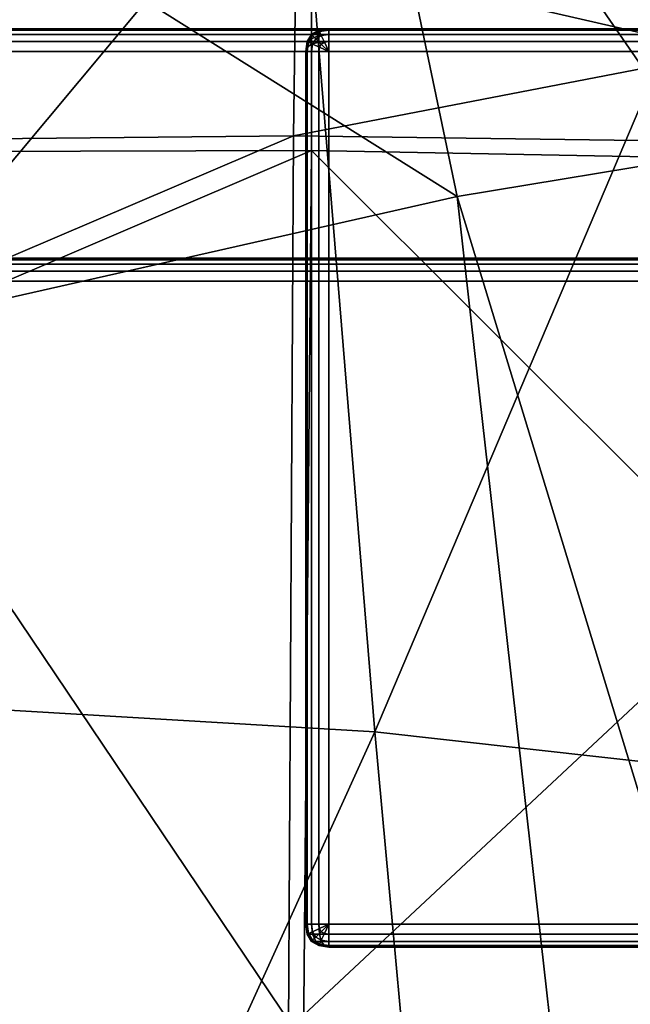
# Model space of a CAD drawing. Units: metres. Extents: x -0.54 to 0.52, y -0.07 to 0.7.
# Drawn here: x 0.43 to 0.46, y 0.6 to 0.64 of the extents above; entities that cross this region are included whole.
import ezdxf

# ---------------------------------------------------------------- set-up
doc = ezdxf.new("R2010")
doc.units = ezdxf.units.M
doc.header["$MEASUREMENT"] = 0

# ---------------------------------------------------------------- blocks, each defined once
blk = doc.blocks.new('eb00e0d2-125b-4b7c-88f9-86fe81089325')
at = {"color": 253, "true_color": 0xae9c87, "invisible_edges": 12}
for points in [[(0.4437, 0.639634, 0.000586), (0.443641, 0.639661, 0.001023), (0.443829, 0.639974, 0.001023)], [(0.443829, 0.639974, 0.001023), (0.443641, 0.639661, 0.001023), (0.443641, 0.639661, 0.143089)], [(0.443641, 0.639661, 0.143089), (0.443829, 0.639974, 0.143089), (0.443829, 0.639974, 0.001023)], [(0.443829, 0.639974, 0.001023), (0.443876, 0.639927, 0.000586), (0.4437, 0.639634, 0.000586)], [(0.443876, 0.639552, 0.000273), (0.4437, 0.639634, 0.000586), (0.443876, 0.639927, 0.000586)], [(0.443876, 0.639927, 0.000586), (0.443829, 0.639974, 0.001023), (0.444141, 0.640161, 0.001023)], [(0.444141, 0.640161, 0.001023), (0.443829, 0.639974, 0.001023), (0.443829, 0.639974, 0.143089)], [(0.443829, 0.639974, 0.143089), (0.444141, 0.640161, 0.143089), (0.444141, 0.640161, 0.001023)], [(0.444141, 0.640161, 0.001023), (0.444169, 0.640102, 0.000586), (0.443876, 0.639927, 0.000586)], [(0.444016, 0.639786, 0.000273), (0.443876, 0.639927, 0.000586), (0.444169, 0.640102, 0.000586)], [(0.443876, 0.639927, 0.000586), (0.444016, 0.639786, 0.000273), (0.443876, 0.639552, 0.000273)], [(0.444169, 0.640102, 0.000586), (0.444251, 0.639927, 0.000273), (0.444016, 0.639786, 0.000273)], [(0.444251, 0.639552, 0.000086), (0.444016, 0.639786, 0.000273), (0.444251, 0.639927, 0.000273)], [(0.444141, 0.640161, 0.143089), (0.444579, 0.640224, 0.143089), (0.444579, 0.640224, 0.001023)], [(0.444579, 0.640224, 0.001023), (0.444141, 0.640161, 0.001023), (0.444141, 0.640161, 0.143089)], [(0.444169, 0.640102, 0.000586), (0.444141, 0.640161, 0.001023), (0.444579, 0.640224, 0.001023)], [(0.444579, 0.640224, 0.001023), (0.444579, 0.640161, 0.000586), (0.444169, 0.640102, 0.000586)], [(0.444251, 0.639927, 0.000273), (0.444169, 0.640102, 0.000586), (0.444579, 0.640161, 0.000586)], [(0.444579, 0.640161, 0.000586), (0.444579, 0.639974, 0.000273), (0.444251, 0.639927, 0.000273)], [(0.444387, 0.639634, 0.000086), (0.444251, 0.639927, 0.000273), (0.444579, 0.639974, 0.000273)], [(0.444251, 0.639927, 0.000273), (0.444387, 0.639634, 0.000086), (0.444251, 0.639552, 0.000086)], [(0.444579, 0.639974, 0.000273), (0.444579, 0.639661, 0.000086), (0.444387, 0.639634, 0.000086)], [(0.482579, 0.640224, 0.001023), (0.444579, 0.640224, 0.001023), (0.444579, 0.640224, 0.143089)], [(0.444579, 0.640224, 0.143089), (0.482579, 0.640224, 0.143089), (0.482579, 0.640224, 0.001023)], [(0.444579, 0.640161, 0.000586), (0.444579, 0.640224, 0.001023), (0.482579, 0.640224, 0.001023)], [(0.482579, 0.640224, 0.001023), (0.482579, 0.640161, 0.000586), (0.444579, 0.640161, 0.000586)], [(0.444579, 0.639974, 0.000273), (0.444579, 0.640161, 0.000586), (0.482579, 0.640161, 0.000586)], [(0.482579, 0.640161, 0.000586), (0.482579, 0.639974, 0.000273), (0.444579, 0.639974, 0.000273)], [(0.482579, 0.639974, 0.000273), (0.482579, 0.639661, 0.000086), (0.444579, 0.639661, 0.000086)], [(0.444579, 0.639661, 0.000086), (0.444579, 0.639974, 0.000273), (0.482579, 0.639974, 0.000273)], [(0.443641, 0.639224, 0.000586), (0.443579, 0.639224, 0.001023), (0.443641, 0.639661, 0.001023)], [(0.443579, 0.639224, 0.143089), (0.443641, 0.639661, 0.143089), (0.443641, 0.639661, 0.001023)], [(0.443641, 0.639661, 0.001023), (0.443579, 0.639224, 0.001023), (0.443579, 0.639224, 0.143089)], [(0.443641, 0.639661, 0.001023), (0.4437, 0.639634, 0.000586), (0.443641, 0.639224, 0.000586)], [(0.443829, 0.639224, 0.000273), (0.443641, 0.639224, 0.000586), (0.4437, 0.639634, 0.000586)], [(0.4437, 0.639634, 0.000586), (0.443876, 0.639552, 0.000273), (0.443829, 0.639224, 0.000273)], [(0.444141, 0.639224, 0.000086), (0.443829, 0.639224, 0.000273), (0.443876, 0.639552, 0.000273)], [(0.444169, 0.639415, 0.000086), (0.443876, 0.639552, 0.000273), (0.444016, 0.639786, 0.000273)], [(0.443876, 0.639552, 0.000273), (0.444169, 0.639415, 0.000086), (0.444141, 0.639224, 0.000086)], [(0.444016, 0.639786, 0.000273), (0.444251, 0.639552, 0.000086), (0.444169, 0.639415, 0.000086)], [(0.482579, 0.639661, 0.000086), (0.482579, 0.639224, 0.000023), (0.444579, 0.639224, 0.000023)], [(0.444579, 0.639224, 0.000023), (0.444579, 0.639661, 0.000086), (0.482579, 0.639661, 0.000086)], [(0.443579, 0.639224, 0.001023), (0.443579, 0.601224, 0.001023), (0.443579, 0.601224, 0.143089)], [(0.443579, 0.639224, 0.001023), (0.443641, 0.639224, 0.000586), (0.443641, 0.601224, 0.000586)], [(0.443641, 0.601224, 0.000586), (0.443579, 0.601224, 0.001023), (0.443579, 0.639224, 0.001023)], [(0.443641, 0.639224, 0.000586), (0.443829, 0.639224, 0.000273), (0.443829, 0.601224, 0.000273)], [(0.443829, 0.601224, 0.000273), (0.443641, 0.601224, 0.000586), (0.443641, 0.639224, 0.000586)], [(0.444141, 0.601224, 0.000086), (0.443829, 0.601224, 0.000273), (0.443829, 0.639224, 0.000273)], [(0.443829, 0.639224, 0.000273), (0.444141, 0.639224, 0.000086), (0.444141, 0.601224, 0.000086)], [(0.444141, 0.639224, 0.000086), (0.444579, 0.639224, 0.000023), (0.444579, 0.601224, 0.000023)], [(0.444579, 0.601224, 0.000023), (0.444141, 0.601224, 0.000086), (0.444141, 0.639224, 0.000086)], [(0.444579, 0.601224, 0.000023), (0.444579, 0.639224, 0.000023), (0.482579, 0.639224, 0.000023)], [(0.482579, 0.639224, 0.000023), (0.482579, 0.601224, 0.000023), (0.444579, 0.601224, 0.000023)], [(0.443641, 0.600786, 0.143089), (0.443579, 0.601224, 0.143089), (0.443579, 0.601224, 0.001023)], [(0.443579, 0.601224, 0.001023), (0.443641, 0.600786, 0.001023), (0.443641, 0.600786, 0.143089)], [(0.443579, 0.601224, 0.001023), (0.443641, 0.601224, 0.000586), (0.4437, 0.600813, 0.000586)], [(0.4437, 0.600813, 0.000586), (0.443641, 0.600786, 0.001023), (0.443579, 0.601224, 0.001023)], [(0.443876, 0.600895, 0.000273), (0.4437, 0.600813, 0.000586), (0.443641, 0.601224, 0.000586)], [(0.443641, 0.601224, 0.000586), (0.443829, 0.601224, 0.000273), (0.443876, 0.600895, 0.000273)], [(0.443641, 0.600786, 0.001023), (0.4437, 0.600813, 0.000586), (0.443876, 0.60052, 0.000586)], [(0.4437, 0.600813, 0.000586), (0.443876, 0.600895, 0.000273), (0.444016, 0.600661, 0.000273)], [(0.444016, 0.600661, 0.000273), (0.443876, 0.60052, 0.000586), (0.4437, 0.600813, 0.000586)], [(0.443829, 0.601224, 0.000273), (0.444141, 0.601224, 0.000086), (0.444169, 0.601032, 0.000086)], [(0.444169, 0.601032, 0.000086), (0.443876, 0.600895, 0.000273), (0.443829, 0.601224, 0.000273)], [(0.443876, 0.600895, 0.000273), (0.444169, 0.601032, 0.000086), (0.444251, 0.600895, 0.000086)], [(0.444251, 0.600895, 0.000086), (0.444016, 0.600661, 0.000273), (0.443876, 0.600895, 0.000273)], [(0.444016, 0.600661, 0.000273), (0.444251, 0.600895, 0.000086), (0.444387, 0.600813, 0.000086)], [(0.444387, 0.600813, 0.000086), (0.444251, 0.60052, 0.000273), (0.444016, 0.600661, 0.000273)], [(0.444251, 0.60052, 0.000273), (0.444387, 0.600813, 0.000086), (0.444579, 0.600786, 0.000086)], [(0.444579, 0.600786, 0.000086), (0.444579, 0.601224, 0.000023), (0.482579, 0.601224, 0.000023)], [(0.482579, 0.601224, 0.000023), (0.482579, 0.600786, 0.000086), (0.444579, 0.600786, 0.000086)], [(0.443876, 0.60052, 0.000586), (0.443829, 0.600474, 0.001023), (0.443641, 0.600786, 0.001023)], [(0.443829, 0.600474, 0.143089), (0.443641, 0.600786, 0.143089), (0.443641, 0.600786, 0.001023)], [(0.443641, 0.600786, 0.001023), (0.443829, 0.600474, 0.001023), (0.443829, 0.600474, 0.143089)], [(0.443829, 0.600474, 0.001023), (0.443876, 0.60052, 0.000586), (0.444169, 0.600345, 0.000586)], [(0.444169, 0.600345, 0.000586), (0.444141, 0.600286, 0.001023), (0.443829, 0.600474, 0.001023)], [(0.444141, 0.600286, 0.143089), (0.443829, 0.600474, 0.143089), (0.443829, 0.600474, 0.001023)], [(0.443829, 0.600474, 0.001023), (0.444141, 0.600286, 0.001023), (0.444141, 0.600286, 0.143089)], [(0.443876, 0.60052, 0.000586), (0.444016, 0.600661, 0.000273), (0.444251, 0.60052, 0.000273)], [(0.444251, 0.60052, 0.000273), (0.444169, 0.600345, 0.000586), (0.443876, 0.60052, 0.000586)], [(0.444169, 0.600345, 0.000586), (0.444251, 0.60052, 0.000273), (0.444579, 0.600474, 0.000273)], [(0.444579, 0.600474, 0.000273), (0.444579, 0.600286, 0.000586), (0.444169, 0.600345, 0.000586)], [(0.444579, 0.600786, 0.000086), (0.444579, 0.600474, 0.000273), (0.444251, 0.60052, 0.000273)], [(0.444579, 0.600474, 0.000273), (0.444579, 0.600786, 0.000086), (0.482579, 0.600786, 0.000086)], [(0.482579, 0.600786, 0.000086), (0.482579, 0.600474, 0.000273), (0.444579, 0.600474, 0.000273)], [(0.444579, 0.600286, 0.000586), (0.444579, 0.600474, 0.000273), (0.482579, 0.600474, 0.000273)], [(0.482579, 0.600474, 0.000273), (0.482579, 0.600286, 0.000586), (0.444579, 0.600286, 0.000586)], [(0.444141, 0.600286, 0.001023), (0.444169, 0.600345, 0.000586), (0.444579, 0.600286, 0.000586)], [(0.444579, 0.600286, 0.000586), (0.444579, 0.600224, 0.001023), (0.444141, 0.600286, 0.001023)], [(0.444141, 0.600286, 0.001023), (0.444579, 0.600224, 0.001023), (0.444579, 0.600224, 0.143089)], [(0.444579, 0.600224, 0.143089), (0.444141, 0.600286, 0.143089), (0.444141, 0.600286, 0.001023)], [(0.444579, 0.600224, 0.001023), (0.444579, 0.600286, 0.000586), (0.482579, 0.600286, 0.000586)], [(0.482579, 0.600286, 0.000586), (0.482579, 0.600224, 0.001023), (0.444579, 0.600224, 0.001023)], [(0.444579, 0.600224, 0.001023), (0.482579, 0.600224, 0.001023), (0.482579, 0.600224, 0.143089)], [(0.482579, 0.600224, 0.143089), (0.444579, 0.600224, 0.143089), (0.444579, 0.600224, 0.001023)]]:
    blk.add_3dface(points, dxfattribs=at)
at = {"color": 253, "true_color": 0xae9c87}
for points in [[(0.444579, 0.639224, 0.000023), (0.444141, 0.639224, 0.000086), (0.444169, 0.639415, 0.000086)], [(0.444579, 0.639224, 0.000023), (0.444169, 0.639415, 0.000086), (0.444251, 0.639552, 0.000086)], [(0.444579, 0.639224, 0.000023), (0.444251, 0.639552, 0.000086), (0.444387, 0.639634, 0.000086)], [(0.444579, 0.639224, 0.000023), (0.444387, 0.639634, 0.000086), (0.444579, 0.639661, 0.000086)], [(0.444579, 0.601224, 0.000023), (0.444169, 0.601032, 0.000086), (0.444141, 0.601224, 0.000086)], [(0.444579, 0.601224, 0.000023), (0.444251, 0.600895, 0.000086), (0.444169, 0.601032, 0.000086)], [(0.444579, 0.601224, 0.000023), (0.444387, 0.600813, 0.000086), (0.444251, 0.600895, 0.000086)], [(0.444579, 0.601224, 0.000023), (0.444579, 0.600786, 0.000086), (0.444387, 0.600813, 0.000086)]]:
    blk.add_3dface(points, dxfattribs=at)
blk = doc.blocks.new('4a7423e4-b369-4c52-a848-a52356af56b5')
at = {"color": 253, "true_color": 0xae9c87, "invisible_edges": 12}
blk.add_3dface([(0.443579, 0.601224, 0.143089), (0.443579, 0.639224, 0.143089), (0.443579, 0.639224, 0.001023)], dxfattribs=at)
blk.add_blockref('eb00e0d2-125b-4b7c-88f9-86fe81089325', (0, 0))
blk = doc.blocks.new('bc2471e3-25ae-43b2-ba58-01557e4aa4fc')
blk.add_blockref('4a7423e4-b369-4c52-a848-a52356af56b5', (0, 0))
blk = doc.blocks.new('59412034-8791-4bca-8584-02b75484244b')
at = {"color": 253, "true_color": 0xae9c87, "invisible_edges": 12}
for points in [[(0.482579, 0.640224, 0.151031), (0.482579, 0.640224, 0.145089), (0.007339, 0.640224, 0.145089)], [(0.007339, 0.640224, 0.145089), (0.007339, 0.640224, 0.151031), (0.482579, 0.640224, 0.151031)], [(0.007339, 0.640224, 0.151031), (0.007339, 0.640161, 0.151469), (0.482579, 0.640161, 0.151469)], [(0.482579, 0.640161, 0.151469), (0.482579, 0.640224, 0.151031), (0.007339, 0.640224, 0.151031)], [(0.007339, 0.640161, 0.144652), (0.007339, 0.640224, 0.145089), (0.482579, 0.640224, 0.145089)], [(0.482579, 0.640224, 0.145089), (0.482579, 0.640161, 0.144652), (0.007339, 0.640161, 0.144652)], [(0.007339, 0.640161, 0.151469), (0.007339, 0.639974, 0.151781), (0.482579, 0.639974, 0.151781)], [(0.482579, 0.639974, 0.151781), (0.482579, 0.640161, 0.151469), (0.007339, 0.640161, 0.151469)], [(0.007339, 0.639974, 0.144339), (0.007339, 0.640161, 0.144652), (0.482579, 0.640161, 0.144652)], [(0.482579, 0.640161, 0.144652), (0.482579, 0.639974, 0.14434), (0.007339, 0.639974, 0.144339)], [(0.007339, 0.639974, 0.151781), (0.007339, 0.639661, 0.151969), (0.482579, 0.639661, 0.151969)], [(0.482579, 0.639661, 0.151969), (0.482579, 0.639974, 0.151781), (0.007339, 0.639974, 0.151781)], [(0.482579, 0.639974, 0.14434), (0.482579, 0.639661, 0.144152), (0.007339, 0.639661, 0.144152)], [(0.007339, 0.639661, 0.144152), (0.007339, 0.639974, 0.144339), (0.482579, 0.639974, 0.14434)], [(0.482579, 0.639661, 0.144152), (0.482579, 0.639224, 0.144089), (0.007339, 0.639224, 0.144089)], [(0.482579, 0.639224, 0.152031), (0.482579, 0.639661, 0.151969), (0.007339, 0.639661, 0.151969)], [(0.007339, 0.639661, 0.151969), (0.007339, 0.639224, 0.152031), (0.482579, 0.639224, 0.152031)], [(0.007339, 0.639224, 0.144089), (0.007339, 0.639661, 0.144152), (0.482579, 0.639661, 0.144152)], [(0.007339, 0.639224, 0.152031), (0.007339, 0.283449, 0.152031), (0.482579, 0.283449, 0.152031)], [(0.482579, 0.283449, 0.144089), (0.007339, 0.283449, 0.144089), (0.007339, 0.639224, 0.144089)], [(0.482579, 0.283449, 0.152031), (0.482579, 0.639224, 0.152031), (0.007339, 0.639224, 0.152031)], [(0.007339, 0.639224, 0.144089), (0.482579, 0.639224, 0.144089), (0.482579, 0.283449, 0.144089)], [(0.472579, 0.630224, 0.159), (0.472579, 0.630224, 0.153031), (0.007339, 0.630224, 0.153031)], [(0.007339, 0.630224, 0.153031), (0.007339, 0.630224, 0.159), (0.472579, 0.630224, 0.159)], [(0.007339, 0.630224, 0.159), (0.007339, 0.630161, 0.159438), (0.472579, 0.630161, 0.159438)], [(0.007339, 0.630161, 0.152594), (0.007339, 0.630224, 0.153031), (0.472579, 0.630224, 0.153031)], [(0.472579, 0.630161, 0.159438), (0.472579, 0.630224, 0.159), (0.007339, 0.630224, 0.159)], [(0.472579, 0.630224, 0.153031), (0.472579, 0.630161, 0.152593), (0.007339, 0.630161, 0.152594)], [(0.007339, 0.629974, 0.152281), (0.007339, 0.630161, 0.152594), (0.472579, 0.630161, 0.152593)], [(0.472579, 0.630161, 0.152593), (0.472579, 0.629974, 0.152281), (0.007339, 0.629974, 0.152281)], [(0.007339, 0.630161, 0.159438), (0.007339, 0.629974, 0.15975), (0.472579, 0.629974, 0.15975)], [(0.472579, 0.629974, 0.15975), (0.472579, 0.630161, 0.159438), (0.007339, 0.630161, 0.159438)], [(0.007339, 0.629661, 0.152094), (0.007339, 0.629974, 0.152281), (0.472579, 0.629974, 0.152281)], [(0.472579, 0.629661, 0.159938), (0.472579, 0.629974, 0.15975), (0.007339, 0.629974, 0.15975)], [(0.472579, 0.629974, 0.152281), (0.472579, 0.629661, 0.152093), (0.007339, 0.629661, 0.152094)], [(0.007339, 0.629974, 0.15975), (0.007339, 0.629661, 0.159938), (0.472579, 0.629661, 0.159938)], [(0.472579, 0.629661, 0.152093), (0.472579, 0.629224, 0.152031), (0.007339, 0.629224, 0.152031)], [(0.472579, 0.629224, 0.16), (0.472579, 0.629661, 0.159938), (0.007339, 0.629661, 0.159938)], [(0.007339, 0.629224, 0.152031), (0.007339, 0.629661, 0.152094), (0.472579, 0.629661, 0.152093)], [(0.007339, 0.629661, 0.159938), (0.007339, 0.629224, 0.16), (0.472579, 0.629224, 0.16)], [(0.007339, 0.629224, 0.152031), (0.472579, 0.629224, 0.152031), (0.472579, 0.283449, 0.152031)], [(0.007339, 0.629224, 0.16), (0.007339, 0.283449, 0.16), (0.472579, 0.283449, 0.16)], [(0.472579, 0.283449, 0.16), (0.472579, 0.629224, 0.16), (0.007339, 0.629224, 0.16)], [(0.472579, 0.283449, 0.152031), (0.007339, 0.283449, 0.152031), (0.007339, 0.629224, 0.152031)]]:
    blk.add_3dface(points, dxfattribs=at)
blk = doc.blocks.new('0b08c4c8-ba80-46a1-a26e-d935762ae218')
at = {"color": 9, "true_color": 0xbebebe}
mesh = blk.add_polyface(dxfattribs=at)
corners = [(4.358915, 0.655206, 0.211054), (4.410104, 0.653698, 0.212494), (4.413292, 0.674553, 0.23255), (4.360746, 0.678401, 0.23124), (4.416851, 0.683161, 0.263693), (4.362003, 0.673814, 0.376275), (4.414508, 0.674483, 0.379321), (4.416999, 0.653749, 0.407137), (4.361577, 0.691752, 0.338273), (4.414546, 0.68677, 0.342775), (4.36257, 0.695239, 0.29912), (4.416298, 0.688448, 0.302333), (4.362964, 0.68916, 0.262286), (4.445565, 0.668961, 0.231226), (4.443315, 0.64946, 0.211473), (4.462399, 0.664115, 0.229248), (4.461712, 0.645261, 0.209798), (4.464972, 0.671461, 0.259285), (4.448897, 0.676595, 0.261874), (4.444806, 0.673002, 0.37693), (4.459427, 0.671088, 0.373035), (4.456884, 0.659393, 0.401684), (4.444967, 0.657773, 0.404612), (4.447002, 0.680174, 0.33989), (4.463878, 0.674624, 0.334907), (4.448871, 0.680852, 0.299817), (4.465596, 0.674856, 0.295747), (4.463706, 0.659969, 0.400283), (4.462452, 0.659953, 0.400344), (4.466112, 0.670473, 0.371274), (4.461446, 0.659941, 0.400536), (4.464899, 0.670458, 0.371567), (4.468627, 0.662508, 0.228594), (4.465044, 0.635277, 0.410887), (4.465939, 0.635288, 0.410788)]
mesh.append_faces([[corners[k] for k in face] for face in [(0, 1, 2), (3, 2, 4), (5, 6, 7), (8, 9, 6), (10, 11, 9), (12, 4, 11), (13, 2, 1), (1, 14, 13), (15, 13, 14), (14, 16, 15), (13, 15, 17), (17, 18, 13), (2, 13, 18), (18, 4, 2), (19, 20, 21), (21, 22, 19), (6, 19, 22), (22, 7, 6), (19, 6, 9), (9, 23, 19), (20, 19, 23), (23, 24, 20), (25, 26, 24), (24, 23, 25), (11, 25, 23), (23, 9, 11), (25, 11, 4), (4, 18, 25), (26, 25, 18), (18, 17, 26), (27, 28, 29), (28, 30, 31), (20, 31, 30), (30, 21, 20), (31, 20, 24), (32, 15, 16), (21, 30, 33), (30, 28, 34)]], dxfattribs={"vtx2": -1, "color": 9})
mesh = blk.add_polyface(dxfattribs=at)
corners = [(4.364282, 0.645988, 0.407077), (4.416999, 0.653749, 0.407137), (4.422835, 0.62673, 0.421384), (4.469568, 0.63452, 0.405279), (4.470447, 0.634589, 0.405518), (4.476235, 0.577292, 0.406587), (4.466768, 0.658644, 0.395811), (4.467843, 0.65874, 0.395979), (4.474879, 0.632063, 0.403128), (4.472534, 0.65583, 0.393768), (4.469817, 0.634837, 0.406118), (4.47008, 0.635215, 0.407589), (4.467715, 0.65981, 0.397611), (4.467221, 0.659178, 0.396466), (4.475372, 0.577223, 0.406283), (4.475614, 0.577348, 0.407238), (4.360473, 0.611819, 0.2068), (4.411774, 0.611666, 0.207115), (4.410104, 0.653698, 0.212494), (4.450168, 0.632922, 0.416608), (4.444967, 0.657773, 0.404612), (4.460891, 0.634683, 0.412406), (4.456884, 0.659393, 0.401684), (4.446587, 0.609602, 0.206212), (4.466746, 0.607342, 0.205096), (4.461712, 0.645261, 0.209798), (4.443315, 0.64946, 0.211473), (4.469852, 0.643887, 0.20905), (4.472177, 0.643916, 0.208244), (4.472487, 0.662556, 0.227547), (4.466885, 0.6353, 0.410849), (4.465939, 0.635288, 0.410788), (4.462452, 0.659953, 0.400344), (4.467961, 0.635314, 0.410519), (4.463706, 0.659969, 0.400283), (4.473876, 0.577539, 0.412493), (4.472917, 0.577527, 0.412884), (4.469244, 0.63533, 0.409244), (4.465158, 0.659987, 0.399942), (4.466761, 0.660007, 0.39891), (4.475878, 0.57751, 0.408957), (4.475081, 0.577554, 0.410947), (4.468461, 0.643869, 0.209279), (4.474085, 0.606596, 0.204774), (4.468627, 0.662508, 0.228594), (4.470054, 0.662525, 0.228336), (4.465044, 0.635277, 0.410887), (4.461446, 0.659941, 0.400536), (4.472075, 0.577516, 0.412764), (4.471222, 0.577506, 0.412782)]
mesh.append_faces([[corners[k] for k in face] for face in [(0, 1, 2), (3, 4, 5), (4, 3, 6), (6, 7, 4), (8, 4, 7), (7, 9, 8), (10, 11, 12), (3, 10, 13), (13, 6, 3), (10, 3, 14), (11, 10, 15), (16, 17, 18), (19, 2, 1), (1, 20, 19), (21, 19, 20), (20, 22, 21), (23, 24, 25), (25, 26, 23), (17, 23, 26), (26, 18, 17), (27, 28, 29), (30, 31, 32), (33, 30, 34), (30, 33, 35), (31, 30, 36), (37, 33, 38), (11, 37, 39), (37, 11, 40), (33, 37, 41), (27, 42, 43), (24, 43, 42), (42, 25, 24), (25, 42, 44), (42, 27, 45), (46, 21, 22), (31, 46, 47), (46, 31, 48), (21, 46, 49)]], dxfattribs={"vtx2": -1, "color": 9})
mesh = blk.add_polyface(dxfattribs=at)
corners = [(4.494715, 0.643793, 0.205551), (4.483807, 0.643434, 0.20843), (4.483867, 0.635007, 0.209035), (4.443165, 0.644043, 0.20856), (4.443047, 0.63556, 0.209209), (4.482525, 0.651872, 0.173471), (4.492373, 0.650842, 0.173455), (4.489692, 0.648591, 0.167329), (4.482418, 0.648867, 0.165213), (4.443413, 0.652659, 0.173753), (4.443494, 0.649655, 0.16562), (4.443314, 0.654243, 0.184935), (4.482625, 0.653466, 0.184654), (4.494587, 0.643167, 0.16271), (4.483691, 0.642591, 0.159715), (4.482988, 0.644042, 0.161657), (4.44366, 0.64494, 0.162437), (4.443833, 0.643342, 0.1601), (4.443486, 0.644412, 0.164353), (4.48232, 0.643402, 0.163322), (4.493359, 0.644483, 0.164076), (4.483126, 0.64489, 0.20651), (4.443016, 0.645664, 0.206259), (4.493503, 0.645127, 0.204184), (4.49233, 0.644411, 0.202941), (4.482449, 0.644249, 0.20485), (4.442835, 0.645135, 0.204333), (4.482404, 0.646386, 0.205022), (4.492218, 0.646642, 0.202872), (4.489871, 0.649236, 0.201101), (4.48261, 0.649649, 0.203177), (4.442857, 0.647172, 0.204773), (4.443, 0.650319, 0.203328), (4.482247, 0.645537, 0.163169), (4.443482, 0.64645, 0.163951), (4.492059, 0.64598, 0.165389), (4.492198, 0.643751, 0.165311), (4.353332, 0.644477, 0.163657), (4.353323, 0.643953, 0.165663), (4.49247, 0.652393, 0.184589), (4.482682, 0.652393, 0.195472), (4.443178, 0.653094, 0.195755), (4.492524, 0.651281, 0.19536), (4.353343, 0.645965, 0.165158)]
mesh.append_faces([[corners[k] for k in face] for face in [(0, 1, 2), (1, 3, 4), (5, 6, 7), (7, 8, 5), (9, 5, 8), (8, 10, 9), (5, 9, 11), (11, 12, 5), (6, 5, 12), (13, 14, 15), (16, 15, 14), (14, 17, 16), (15, 16, 18), (18, 19, 15), (20, 15, 19), (21, 22, 3), (3, 1, 21), (23, 21, 1), (24, 25, 21), (22, 21, 25), (25, 26, 22), (27, 28, 29), (29, 30, 27), (31, 27, 30), (30, 32, 31), (27, 31, 26), (26, 25, 27), (28, 27, 25), (33, 34, 10), (10, 8, 33), (35, 33, 8), (8, 7, 35), (36, 19, 33), (34, 33, 19), (19, 18, 34), (37, 16, 17), (38, 18, 16), (39, 12, 40), (41, 40, 12), (12, 11, 41), (40, 41, 32), (32, 30, 40), (42, 40, 30), (30, 29, 42), (10, 34, 43), (34, 18, 38)]], dxfattribs={"vtx2": -1, "color": 9})
mesh = blk.add_polyface(dxfattribs=at)
corners = [(4.498589, 0.636832, 0.171924), (4.494919, 0.634787, 0.16224), (4.494587, 0.643167, 0.16271), (4.498623, 0.638349, 0.18463), (4.498243, 0.645202, 0.172168), (4.498146, 0.599301, 0.18466), (4.498172, 0.597839, 0.171961), (4.49456, 0.595874, 0.16225), (4.498581, 0.504686, 0.171536), (4.494863, 0.502957, 0.161909), (4.498593, 0.505985, 0.184254), (4.498572, 0.408121, 0.185565), (4.483696, 0.503219, 0.208884), (4.494802, 0.503525, 0.205657), (4.494673, 0.59648, 0.206001), (4.483641, 0.596103, 0.208858), (4.442877, 0.503769, 0.209485), (4.442824, 0.596656, 0.208362), (4.483863, 0.634167, 0.159032), (4.483517, 0.595281, 0.158856), (4.443828, 0.634918, 0.159203), (4.443483, 0.596081, 0.158359), (4.443833, 0.643342, 0.1601), (4.483691, 0.642591, 0.159715), (4.483867, 0.635007, 0.209035), (4.494946, 0.635407, 0.205992), (4.494715, 0.643793, 0.205551), (4.443047, 0.63556, 0.209209), (4.483807, 0.643434, 0.20843), (4.44374, 0.503248, 0.159483), (4.353183, 0.503133, 0.158488), (4.498644, 0.637215, 0.196925), (4.498235, 0.598215, 0.196961), (4.483775, 0.502444, 0.158887), (4.498556, 0.50504, 0.196535), (4.494852, 0.406295, 0.207043), (4.498561, 0.407418, 0.197891), (4.35326, 0.63465, 0.160318), (4.352913, 0.595961, 0.159263)]
mesh.append_faces([[corners[k] for k in face] for face in [(0, 1, 2), (3, 0, 4), (0, 3, 5), (5, 6, 0), (1, 0, 6), (6, 7, 1), (8, 9, 7), (7, 6, 8), (10, 8, 6), (6, 5, 10), (8, 10, 11), (12, 13, 14), (14, 15, 12), (16, 12, 15), (15, 17, 16), (18, 1, 7), (7, 19, 18), (20, 18, 19), (19, 21, 20), (18, 20, 22), (22, 23, 18), (1, 18, 23), (24, 25, 26), (27, 24, 28), (24, 27, 17), (17, 15, 24), (25, 24, 15), (15, 14, 25), (21, 29, 30), (31, 32, 5), (5, 3, 31), (26, 25, 31), (32, 31, 25), (25, 14, 32), (33, 29, 21), (21, 19, 33), (9, 33, 19), (19, 7, 9), (34, 13, 35), (10, 34, 36), (34, 10, 5), (5, 32, 34), (13, 34, 32), (32, 14, 13), (22, 20, 37), (20, 21, 38)]], dxfattribs={"vtx2": -1, "color": 9})
mesh = blk.add_polyface(dxfattribs=at)
corners = [(4.353183, 0.503133, 0.158488), (4.352913, 0.595961, 0.159263), (4.443483, 0.596081, 0.158359), (4.353084, 0.405989, 0.159237), (4.44374, 0.503248, 0.159483), (4.235118, 0.408293, 0.160085), (4.235207, 0.505554, 0.160269), (4.234904, 0.598382, 0.161397), (4.350144, 0.634649, 0.21036), (4.443047, 0.63556, 0.209209), (4.443165, 0.644043, 0.20856), (4.35032, 0.643139, 0.209607), (4.230607, 0.636366, 0.211771), (4.230781, 0.644871, 0.210834), (4.230359, 0.597465, 0.211473), (4.349917, 0.595746, 0.209311), (4.442824, 0.596656, 0.208362), (4.443833, 0.643342, 0.1601), (4.353326, 0.642916, 0.161204), (4.353332, 0.644477, 0.163657), (4.35326, 0.63465, 0.160318), (4.235262, 0.636874, 0.161643), (4.235331, 0.64493, 0.162341), (4.443828, 0.634918, 0.159203), (4.349968, 0.502859, 0.208549), (4.230419, 0.50459, 0.210331), (4.350053, 0.405745, 0.209252), (4.230504, 0.407481, 0.210019), (4.442965, 0.406654, 0.210101), (4.442877, 0.503769, 0.209485), (4.350151, 0.354165, 0.209719), (4.230588, 0.3559, 0.210545), (4.350307, 0.325351, 0.209826), (4.230759, 0.327085, 0.210304), (4.443228, 0.326258, 0.210146), (4.443078, 0.355072, 0.209965), (4.112944, 0.637024, 0.160547), (4.35249, 0.354365, 0.159731), (4.443055, 0.354721, 0.159981), (4.443209, 0.326016, 0.160147), (4.352646, 0.325502, 0.159866), (4.234497, 0.356493, 0.160441), (4.234648, 0.327421, 0.16016), (4.443641, 0.406203, 0.160105)]
mesh.append_faces([[corners[k] for k in face] for face in [(0, 1, 2), (3, 0, 4), (0, 3, 5), (5, 6, 0), (1, 0, 6), (6, 7, 1), (8, 9, 10), (10, 11, 8), (12, 8, 11), (11, 13, 12), (8, 12, 14), (14, 15, 8), (9, 8, 15), (15, 16, 9), (17, 18, 19), (20, 1, 7), (7, 21, 20), (18, 20, 21), (21, 22, 18), (20, 18, 17), (1, 20, 23), (24, 15, 14), (14, 25, 24), (26, 24, 25), (25, 27, 26), (24, 26, 28), (28, 29, 24), (15, 24, 29), (29, 16, 15), (30, 26, 27), (27, 31, 30), (32, 30, 31), (31, 33, 32), (30, 32, 34), (34, 35, 30), (26, 30, 35), (35, 28, 26), (22, 21, 36), (37, 38, 39), (39, 40, 37), (41, 37, 40), (40, 42, 41), (37, 41, 5), (5, 3, 37), (38, 37, 3), (3, 43, 38)]], dxfattribs={"vtx2": -1, "color": 9})
mesh = blk.add_polyface(dxfattribs=at)
corners = [(4.431589, 0.463805, 0.433264), (4.375586, 0.453671, 0.43903), (4.373389, 0.555145, 0.43369), (4.428778, 0.570918, 0.428086), (4.432881, 0.335961, 0.435772), (4.376701, 0.335374, 0.441015), (4.368849, 0.612841, 0.424627), (4.422835, 0.62673, 0.421384), (4.364164, 0.5432, 0.209557), (4.416648, 0.543696, 0.208436), (4.411774, 0.611666, 0.207115), (4.460014, 0.467371, 0.425381), (4.45649, 0.576704, 0.420878), (4.471205, 0.467586, 0.418661), (4.467111, 0.5773, 0.414849), (4.47379, 0.336576, 0.421562), (4.461936, 0.336353, 0.428165), (4.450168, 0.632922, 0.416608), (4.460891, 0.634683, 0.412406), (4.368732, 0.444306, 0.210403), (4.423078, 0.445027, 0.208478), (4.372713, 0.336332, 0.210588), (4.428629, 0.336783, 0.208605), (4.446587, 0.609602, 0.206212), (4.45264, 0.543569, 0.207771), (4.466746, 0.607342, 0.205096), (4.473682, 0.543243, 0.207462), (4.458734, 0.445541, 0.208478), (4.4787, 0.445851, 0.20922), (4.463389, 0.336446, 0.208995), (4.473876, 0.577539, 0.412493), (4.472917, 0.577527, 0.412884), (4.466885, 0.6353, 0.410849), (4.472075, 0.577516, 0.412764), (4.465939, 0.635288, 0.410788), (4.474085, 0.606596, 0.204774), (4.475506, 0.467664, 0.416386), (4.471222, 0.577506, 0.412782), (4.465044, 0.635277, 0.410887)]
mesh.append_faces([[corners[k] for k in face] for face in [(0, 1, 2), (2, 3, 0), (1, 0, 4), (4, 5, 1), (6, 7, 3), (8, 9, 10), (11, 0, 3), (3, 12, 11), (13, 11, 12), (12, 14, 13), (11, 13, 15), (15, 16, 11), (0, 11, 16), (16, 4, 0), (17, 18, 14), (14, 12, 17), (7, 17, 12), (12, 3, 7), (19, 20, 9), (21, 22, 20), (23, 10, 9), (9, 24, 23), (25, 23, 24), (24, 26, 25), (27, 28, 26), (26, 24, 27), (20, 27, 24), (24, 9, 20), (27, 20, 22), (22, 29, 27), (28, 27, 29), (30, 31, 32), (31, 33, 34), (35, 25, 26), (36, 13, 14), (14, 37, 36), (33, 37, 38), (37, 14, 18)]], dxfattribs={"vtx2": -1, "color": 9})
blk = doc.blocks.new('8b646278-4ad2-4ee3-8737-e2fbba14cac4')
blk.add_blockref('0b08c4c8-ba80-46a1-a26e-d935762ae218', (0, 0))
blk = doc.blocks.new('8d898a27-9b4f-4f01-95c7-3c4bb7571dc1')
at = {"color": 253, "true_color": 0xae9c87, "invisible_edges": 12}
for points in [[(0.443641, 0.639634, 0.143281), (0.443829, 0.639927, 0.143417), (0.443829, 0.639974, 0.143089)], [(0.443829, 0.639974, 0.143089), (0.443641, 0.639661, 0.143089), (0.443641, 0.639634, 0.143281)], [(0.443829, 0.639927, 0.143417), (0.443641, 0.639634, 0.143281), (0.443641, 0.639552, 0.143417)], [(0.443641, 0.639552, 0.143417), (0.443829, 0.639786, 0.143652), (0.443829, 0.639927, 0.143417)], [(0.444141, 0.640161, 0.143089), (0.443829, 0.639974, 0.143089), (0.443829, 0.639927, 0.143417)], [(0.443829, 0.639927, 0.143417), (0.444141, 0.640102, 0.143499), (0.444141, 0.640161, 0.143089)], [(0.444141, 0.640102, 0.143499), (0.443829, 0.639927, 0.143417), (0.443829, 0.639786, 0.143652)], [(0.443829, 0.639786, 0.143652), (0.444141, 0.639927, 0.143792), (0.444141, 0.640102, 0.143499)], [(0.443829, 0.639552, 0.143792), (0.444141, 0.639634, 0.143968), (0.444141, 0.639927, 0.143792)], [(0.444141, 0.639927, 0.143792), (0.443829, 0.639786, 0.143652), (0.443829, 0.639552, 0.143792)], [(0.444141, 0.640102, 0.143499), (0.444579, 0.640161, 0.143527), (0.444579, 0.640224, 0.143089)], [(0.444579, 0.640224, 0.143089), (0.444141, 0.640161, 0.143089), (0.444141, 0.640102, 0.143499)], [(0.444141, 0.639927, 0.143792), (0.444579, 0.639974, 0.143839), (0.444579, 0.640161, 0.143527)], [(0.444579, 0.640161, 0.143527), (0.444141, 0.640102, 0.143499), (0.444141, 0.639927, 0.143792)], [(0.444579, 0.639974, 0.143839), (0.444141, 0.639927, 0.143792), (0.444141, 0.639634, 0.143968)], [(0.444141, 0.639634, 0.143968), (0.444579, 0.639661, 0.144027), (0.444579, 0.639974, 0.143839)], [(0.444579, 0.640224, 0.143089), (0.444579, 0.640161, 0.143527), (0.482579, 0.640161, 0.143527)], [(0.482579, 0.640161, 0.143527), (0.482579, 0.640224, 0.143089), (0.444579, 0.640224, 0.143089)], [(0.482579, 0.639974, 0.143839), (0.482579, 0.640161, 0.143527), (0.444579, 0.640161, 0.143527)], [(0.444579, 0.640161, 0.143527), (0.444579, 0.639974, 0.143839), (0.482579, 0.639974, 0.143839)], [(0.444579, 0.639974, 0.143839), (0.444579, 0.639661, 0.144027), (0.482579, 0.639661, 0.144027)], [(0.482579, 0.639661, 0.144027), (0.482579, 0.639974, 0.143839), (0.444579, 0.639974, 0.143839)], [(0.443641, 0.639415, 0.143499), (0.443829, 0.639552, 0.143792), (0.443829, 0.639786, 0.143652)], [(0.443829, 0.639786, 0.143652), (0.443641, 0.639552, 0.143417), (0.443641, 0.639415, 0.143499)], [(0.443829, 0.639552, 0.143792), (0.443641, 0.639415, 0.143499), (0.443641, 0.639224, 0.143527)], [(0.443641, 0.639224, 0.143527), (0.443829, 0.639224, 0.143839), (0.443829, 0.639552, 0.143792)], [(0.444141, 0.639634, 0.143968), (0.443829, 0.639552, 0.143792), (0.443829, 0.639224, 0.143839)], [(0.443829, 0.639224, 0.143839), (0.444141, 0.639224, 0.144027), (0.444141, 0.639634, 0.143968)], [(0.444141, 0.639224, 0.144027), (0.444579, 0.639224, 0.144089), (0.444579, 0.639661, 0.144027)], [(0.444579, 0.639661, 0.144027), (0.444141, 0.639634, 0.143968), (0.444141, 0.639224, 0.144027)], [(0.482579, 0.639224, 0.144089), (0.482579, 0.639661, 0.144027), (0.444579, 0.639661, 0.144027)], [(0.444579, 0.639661, 0.144027), (0.444579, 0.639224, 0.144089), (0.482579, 0.639224, 0.144089)], [(0.443579, 0.601224, 0.143089), (0.443641, 0.600786, 0.143089), (0.4437, 0.600786, 0.143499)], [(0.4437, 0.600786, 0.143499), (0.443641, 0.601224, 0.143527), (0.443579, 0.601224, 0.143089)], [(0.443876, 0.600786, 0.143792), (0.443829, 0.601224, 0.143839), (0.443641, 0.601224, 0.143527)], [(0.443641, 0.601224, 0.143527), (0.4437, 0.600786, 0.143499), (0.443876, 0.600786, 0.143792)], [(0.443829, 0.601224, 0.143839), (0.443876, 0.600786, 0.143792), (0.444169, 0.600786, 0.143968)], [(0.444169, 0.600786, 0.143968), (0.444141, 0.601224, 0.144027), (0.443829, 0.601224, 0.143839)], [(0.444141, 0.601224, 0.144027), (0.444169, 0.600786, 0.143968), (0.444579, 0.600786, 0.144027)], [(0.444579, 0.600786, 0.144027), (0.444579, 0.601224, 0.144089), (0.444141, 0.601224, 0.144027)], [(0.444579, 0.601224, 0.144089), (0.444579, 0.600786, 0.144027), (0.482579, 0.600786, 0.144027)], [(0.482579, 0.600786, 0.144027), (0.482579, 0.601224, 0.144089), (0.444579, 0.601224, 0.144089)], [(0.443641, 0.600786, 0.143089), (0.443829, 0.600474, 0.143089), (0.443876, 0.600474, 0.143417)], [(0.443876, 0.600474, 0.143417), (0.4437, 0.600786, 0.143499), (0.443641, 0.600786, 0.143089)], [(0.4437, 0.600786, 0.143499), (0.443876, 0.600474, 0.143417), (0.444016, 0.600474, 0.143652)], [(0.444016, 0.600474, 0.143652), (0.443876, 0.600786, 0.143792), (0.4437, 0.600786, 0.143499)], [(0.443829, 0.600474, 0.143089), (0.444141, 0.600286, 0.143089), (0.444169, 0.600286, 0.143281)], [(0.444169, 0.600286, 0.143281), (0.443876, 0.600474, 0.143417), (0.443829, 0.600474, 0.143089)], [(0.443876, 0.600786, 0.143792), (0.444016, 0.600474, 0.143652), (0.444251, 0.600474, 0.143792)], [(0.444251, 0.600474, 0.143792), (0.444169, 0.600786, 0.143968), (0.443876, 0.600786, 0.143792)], [(0.443876, 0.600474, 0.143417), (0.444169, 0.600286, 0.143281), (0.444251, 0.600286, 0.143417)], [(0.444251, 0.600286, 0.143417), (0.444016, 0.600474, 0.143652), (0.443876, 0.600474, 0.143417)], [(0.444016, 0.600474, 0.143652), (0.444251, 0.600286, 0.143417), (0.444387, 0.600286, 0.143499)], [(0.444387, 0.600286, 0.143499), (0.444251, 0.600474, 0.143792), (0.444016, 0.600474, 0.143652)], [(0.444169, 0.600786, 0.143968), (0.444251, 0.600474, 0.143792), (0.444579, 0.600474, 0.143839)], [(0.444579, 0.600474, 0.143839), (0.444579, 0.600786, 0.144027), (0.444169, 0.600786, 0.143968)], [(0.444251, 0.600474, 0.143792), (0.444387, 0.600286, 0.143499), (0.444579, 0.600286, 0.143527)], [(0.444579, 0.600286, 0.143527), (0.444579, 0.600474, 0.143839), (0.444251, 0.600474, 0.143792)], [(0.482579, 0.600474, 0.143839), (0.482579, 0.600786, 0.144027), (0.444579, 0.600786, 0.144027)], [(0.444579, 0.600786, 0.144027), (0.444579, 0.600474, 0.143839), (0.482579, 0.600474, 0.143839)], [(0.482579, 0.600286, 0.143527), (0.482579, 0.600474, 0.143839), (0.444579, 0.600474, 0.143839)], [(0.444579, 0.600474, 0.143839), (0.444579, 0.600286, 0.143527), (0.482579, 0.600286, 0.143527)], [(0.482579, 0.600224, 0.143089), (0.482579, 0.600286, 0.143527), (0.444579, 0.600286, 0.143527)], [(0.444579, 0.600286, 0.143527), (0.444579, 0.600224, 0.143089), (0.482579, 0.600224, 0.143089)]]:
    blk.add_3dface(points, dxfattribs=at)
at = {"color": 253, "true_color": 0xae9c87}
for points in [[(0.443579, 0.639224, 0.143089), (0.443641, 0.639634, 0.143281), (0.443641, 0.639661, 0.143089)], [(0.443579, 0.639224, 0.143089), (0.443641, 0.639552, 0.143417), (0.443641, 0.639634, 0.143281)], [(0.443579, 0.639224, 0.143089), (0.443641, 0.639415, 0.143499), (0.443641, 0.639552, 0.143417)], [(0.443579, 0.639224, 0.143089), (0.443641, 0.639224, 0.143527), (0.443641, 0.639415, 0.143499)], [(0.444579, 0.600224, 0.143089), (0.444169, 0.600286, 0.143281), (0.444141, 0.600286, 0.143089)], [(0.444579, 0.600224, 0.143089), (0.444251, 0.600286, 0.143417), (0.444169, 0.600286, 0.143281)], [(0.444579, 0.600224, 0.143089), (0.444387, 0.600286, 0.143499), (0.444251, 0.600286, 0.143417)], [(0.444579, 0.600224, 0.143089), (0.444579, 0.600286, 0.143527), (0.444387, 0.600286, 0.143499)]]:
    blk.add_3dface(points, dxfattribs=at)
for name, p in [('8b646278-4ad2-4ee3-8737-e2fbba14cac4', (-4, 0)), ('bc2471e3-25ae-43b2-ba58-01557e4aa4fc', (0, 0)), ('59412034-8791-4bca-8584-02b75484244b', (0, 0))]:
    blk.add_blockref(name, p)
blk = doc.blocks.new('7e3333ab-14c0-416e-b886-344523d93d94')
blk.add_blockref('8d898a27-9b4f-4f01-95c7-3c4bb7571dc1', (0, 0))
blk = doc.blocks.new('9c98680d-26b9-453d-be6a-7ef24465c35a')
blk.add_blockref('7e3333ab-14c0-416e-b886-344523d93d94', (0, 0))
blk = doc.blocks.new('50404235-02cf-4fc9-b5f7-322d73c7a0ed')
at = {"color": 253, "true_color": 0xae9c87, "invisible_edges": 12}
for points in [[(0.443641, 0.639224, 0.143527), (0.443579, 0.639224, 0.143089), (0.443579, 0.601224, 0.143089)], [(0.443579, 0.601224, 0.143089), (0.443641, 0.601224, 0.143527), (0.443641, 0.639224, 0.143527)], [(0.443641, 0.601224, 0.143527), (0.443829, 0.601224, 0.143839), (0.443829, 0.639224, 0.143839)], [(0.443829, 0.639224, 0.143839), (0.443641, 0.639224, 0.143527), (0.443641, 0.601224, 0.143527)], [(0.444141, 0.639224, 0.144027), (0.443829, 0.639224, 0.143839), (0.443829, 0.601224, 0.143839)], [(0.443829, 0.601224, 0.143839), (0.444141, 0.601224, 0.144027), (0.444141, 0.639224, 0.144027)], [(0.444579, 0.639224, 0.144089), (0.444141, 0.639224, 0.144027), (0.444141, 0.601224, 0.144027)], [(0.444141, 0.601224, 0.144027), (0.444579, 0.601224, 0.144089), (0.444579, 0.639224, 0.144089)], [(0.444579, 0.601224, 0.144089), (0.482579, 0.601224, 0.144089), (0.482579, 0.639224, 0.144089)], [(0.482579, 0.639224, 0.144089), (0.444579, 0.639224, 0.144089), (0.444579, 0.601224, 0.144089)]]:
    blk.add_3dface(points, dxfattribs=at)
blk.add_blockref('9c98680d-26b9-453d-be6a-7ef24465c35a', (0, 0))
blk = doc.blocks.new('743d0abf-af47-4da6-b0eb-251c0d2b90fb')
blk.add_blockref('50404235-02cf-4fc9-b5f7-322d73c7a0ed', (0, 0))

msp = doc.modelspace()

# ---------------------------------------------------------------- block references
msp.add_blockref('743d0abf-af47-4da6-b0eb-251c0d2b90fb', (0, 0))

doc.saveas('drawing.dxf')
